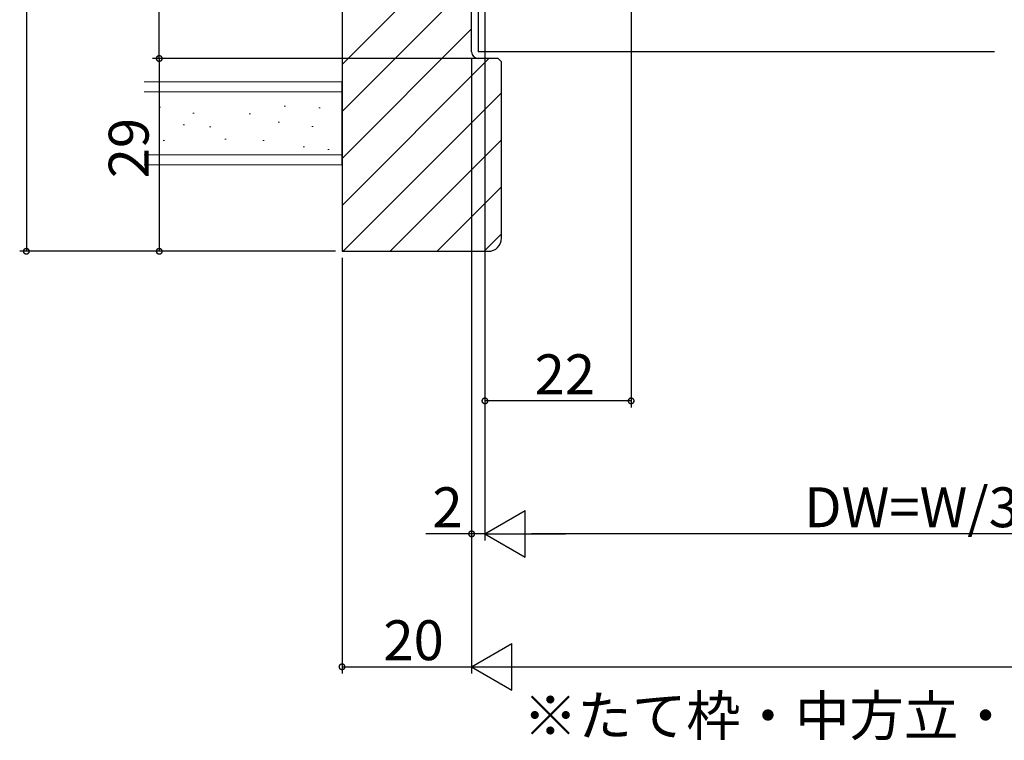
# Model space of a CAD drawing. Extents: x 0 to 990, y 0 to 1560.
# Drawn here: x 389 to 537, y 794 to 903 of the extents above; entities that cross this region are included whole.
import ezdxf

# ---------------------------------------------------------------- set-up
doc = ezdxf.new("R2010")
doc.units = 0
for name, color, linetype in [('USER1', 3, 'CONTINUOUS'), ('YKK_12', 2, 'CONTINUOUS'), ('YKK_D', 6, 'CONTINUOUS'), ('YSS_K', 3, 'CONTINUOUS')]:
    doc.layers.add(name, color=color, linetype=linetype)
doc.styles.get("Standard").update_dxf_attribs({"font": 'txt', "bigfont": 'BIGFONT'})

msp = doc.modelspace()

# ---------------------------------------------------------------- linework, layer by layer
at = {"layer": 'YKK_12'}
for p, q in [((457.749991, 914.894022), (457.749991, 897.713633)), ((457.749991, 897.746635), (535.399997, 897.746635))]:
    msp.add_line(p, q, dxfattribs=at)
at = {"layer": 'YKK_D'}
for p, q in [((389.749991, 1053.713633), (389.749991, 867.713633)), ((409.749991, 896.713633), (409.749991, 981.713628)), ((480.749991, 912.277032), (480.749991, 844.213633)), ((458.749994, 905.713633), (458.749994, 824.213633)), ((458.749992, 902.213633), (458.749992, 844.213633)), ((458.749992, 902.213633), (458.749992, 824.213633)), ((434.249991, 896.713633), (408.749991, 896.713633)), ((457.749992, 896.713633), (408.749991, 896.713633)), ((409.749991, 896.713633), (409.749991, 867.713633)), ((456.749991, 896.713633), (456.749991, 824.213633)), ((456.749991, 896.713633), (456.749991, 804.213633)), ((456.749991, 896.713633), (456.749991, 804.213633)), ((436.249991, 867.713633), (388.749991, 867.713633)), ((436.249991, 867.713633), (408.749991, 867.713633)), ((437.249991, 866.713633), (437.249991, 804.213633)), ((480.749991, 845.213633), (458.749992, 845.213633)), ((456.749991, 825.213633), (449.849991, 825.213633)), ((458.749994, 825.213633), (456.749991, 825.213633)), ((581.749992, 825.213633), (465.749992, 825.213633)), ((437.249991, 805.213633), (456.749991, 805.213633)), ((463.749991, 805.213633), (799.749999, 805.213633))]:
    msp.add_line(p, q, dxfattribs=at)
at = {"layer": 'YKK_D', "lineweight": -2}
for p, q in [((458.749992, 825.213633), (464.81217, 828.713633)), ((464.81217, 821.713633), (464.81217, 828.713633)), ((458.749992, 825.213633), (464.81217, 821.713633)), ((458.749992, 825.213633), (470.874348, 825.213633)), ((456.749991, 805.213633), (462.812169, 808.713633)), ((462.812169, 801.713633), (462.812169, 808.713633)), ((456.749991, 805.213633), (462.812169, 801.713633)), ((456.749991, 805.213633), (468.874347, 805.213633))]:
    msp.add_line(p, q, dxfattribs=at)
at = {"layer": 'YKK_D', "linetype": 'ByBlock', "const_width": 0.85}
for points in [[(409.749991, 896.819883, 1), (409.749991, 896.607383, 1)], [(409.749991, 896.607383, 1), (409.749991, 896.819883, 1)], [(389.749991, 867.819883, 1), (389.749991, 867.607383, 1)], [(409.749991, 867.819883, 1), (409.749991, 867.607383, 1)], [(458.856242, 845.213633, 1), (458.643742, 845.213633, 1)], [(480.643741, 845.213633, 1), (480.856241, 845.213633, 1)], [(456.856241, 825.213633, 1), (456.643741, 825.213633, 1)], [(437.356241, 805.213633, 1), (437.143741, 805.213633, 1)]]:
    msp.add_lwpolyline(points, format="xyb", close=True, dxfattribs=at)
at = {"layer": 'YSS_K', "color": 0, "linetype": 'ByBlock', "lineweight": -2}
for p, q in [((437.249991, 1053.713633), (437.249991, 867.713633)), ((456.749991, 897.713633), (456.749991, 980.713633)), ((460.749991, 896.713633), (457.749991, 896.713633)), ((461.249991, 896.213633), (460.749991, 896.713633)), ((461.249991, 869.713633), (461.249991, 896.213633)), ((437.249991, 867.713633), (459.249991, 867.713633))]:
    msp.add_line(p, q, dxfattribs=at)
at = {"layer": 'YSS_K'}
for p, q in [((437.249991, 895.815761), (456.749991, 915.315761)), ((437.249991, 888.744694), (456.749991, 908.244694)), ((437.249991, 881.673626), (456.749991, 901.173626)), ((437.249991, 874.602558), (459.361066, 896.713633)), ((437.432134, 867.713633), (461.249991, 891.53149)), ((444.503202, 867.713633), (461.249991, 884.460422)), ((451.574269, 867.713633), (461.249991, 877.389354)), ((458.645337, 867.713633), (461.249991, 870.318287))]:
    msp.add_line(p, q, dxfattribs=at)
at = {"layer": 'YSS_K', "color": 0, "linetype": 'Continuous', "lineweight": 13}
for p, q in [((407.470746, 893.213633), (437.249991, 893.213633)), ((407.470746, 880.713633), (437.249991, 880.713633))]:
    msp.add_line(p, q, dxfattribs=at)
at = {"layer": 'YSS_K', "color": 0}
msp.add_line((437.249991, 880.713633), (437.249991, 893.213633), dxfattribs=at)
at = {"layer": 'YSS_K', "linetype": 'Continuous', "lineweight": 13}
for p, q in [((437.249991, 891.713633), (407.470746, 891.713633)), ((409.751558, 889.402403), (409.951558, 889.402403)), ((428.526379, 889.535087), (428.726379, 889.535087)), ((433.767407, 889.269719), (433.967407, 889.269719)), ((414.79356, 888.473613), (414.99356, 888.473613)), ((423.285352, 888.407271), (423.485352, 888.407271)), ((413.334033, 886.748718), (413.534033, 886.748718)), ((417.31456, 886.417007), (417.51456, 886.417007)), ((427.663932, 887.146771), (427.863932, 887.146771)), ((432.705933, 886.483349), (432.905933, 886.483349)), ((419.636535, 884.559428), (419.836535, 884.559428)), ((410.348637, 884.360401), (410.548637, 884.360401)), ((425.341957, 884.360401), (425.541957, 884.360401)), ((431.379091, 883.431612), (431.579091, 883.431612)), ((435.09425, 883.033559), (435.29425, 883.033559)), ((437.249991, 882.213633), (407.470746, 882.213633))]:
    msp.add_line(p, q, dxfattribs=at)
at = {"layer": 'YSS_K', "color": 0, "linetype": 'ByBlock', "lineweight": -2}
for centre, radius, start, end in [((457.749991, 897.713633), 1, 180.000009, 269.999991), ((459.249991, 869.713633), 2, 270.000009, 359.999991)]:
    msp.add_arc(centre, radius, start, end, dxfattribs=at)

# ---------------------------------------------------------------- texts
at = {"layer": 'USER1'}
msp.add_text('※たて枠・中方立・半たて枠はオプションの専用造作材です。', height=6, dxfattribs=at).set_placement((464.494934, 794.856929))
at = {"layer": 'YKK_D'}
msp.add_text('29', height=6, rotation=90, dxfattribs=at).set_placement((408.149991, 878.693633))
for s, p in [('22', (466.229992, 846.213633)), ('DW=W/3+13', (506.789992, 826.213633)), ('2', (450.849991, 826.213633)), ('20', (443.479991, 806.213633))]:
    msp.add_text(s, height=6, dxfattribs=at).set_placement(p)

doc.saveas('drawing.dxf')
